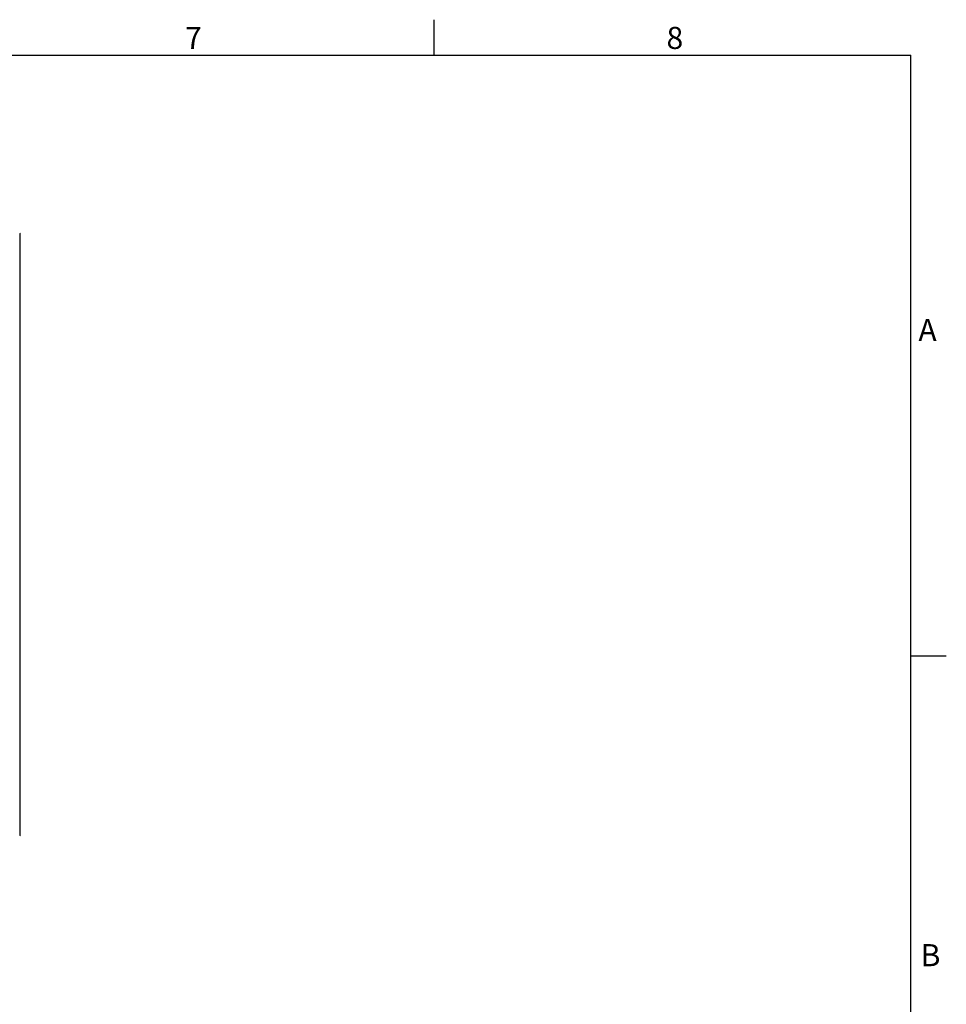
# Model space of a CAD drawing. Units: inches. Extents: x 4 to 268, y 4 to 172.
# Drawn here: x 205 to 268, y 105 to 172 of the extents above; entities that cross this region are included whole.
import ezdxf

# ---------------------------------------------------------------- set-up
doc = ezdxf.new("R2010")
doc.units = ezdxf.units.IN
doc.header["$LTSCALE"] = 16
doc.header["$MEASUREMENT"] = 0
doc.styles.add('SLDTEXTSTYLE1', font='TXT', dxfattribs={"width": 0.75})

msp = doc.modelspace()

# ---------------------------------------------------------------- linework, layer by layer
for p, q in [((233.2, 169.6), (233.2, 172)), ((6.4, 169.6), (265.6, 169.6)), ((265.6, 6.4), (265.6, 169.6)), ((205.0919, 116.6165), (205.0919, 157.4436)), ((265.6, 128.8), (268, 128.8))]:
    msp.add_line(p, q)
for centre, radius, start, end in [((205.0377, 157.4436), 0.0529, 290.783421, 69.216579), ((205.0313, 116.6226), 0.0609, 294.374658, 354.305201)]:
    msp.add_arc(centre, radius, start, end)

# ---------------------------------------------------------------- texts
at = {"char_height": 1.5, "attachment_point": 1, "style": 'SLDTEXTSTYLE1'}
for s, insert in [('7', (216.2933, 171.5117)), ('8', (248.9937, 171.5117)), ('A', (266.104, 151.6692)), ('B', (266.2545, 109.2115))]:
    msp.add_mtext(s, dxfattribs=dict(at, insert=insert))

doc.saveas('drawing.dxf')
